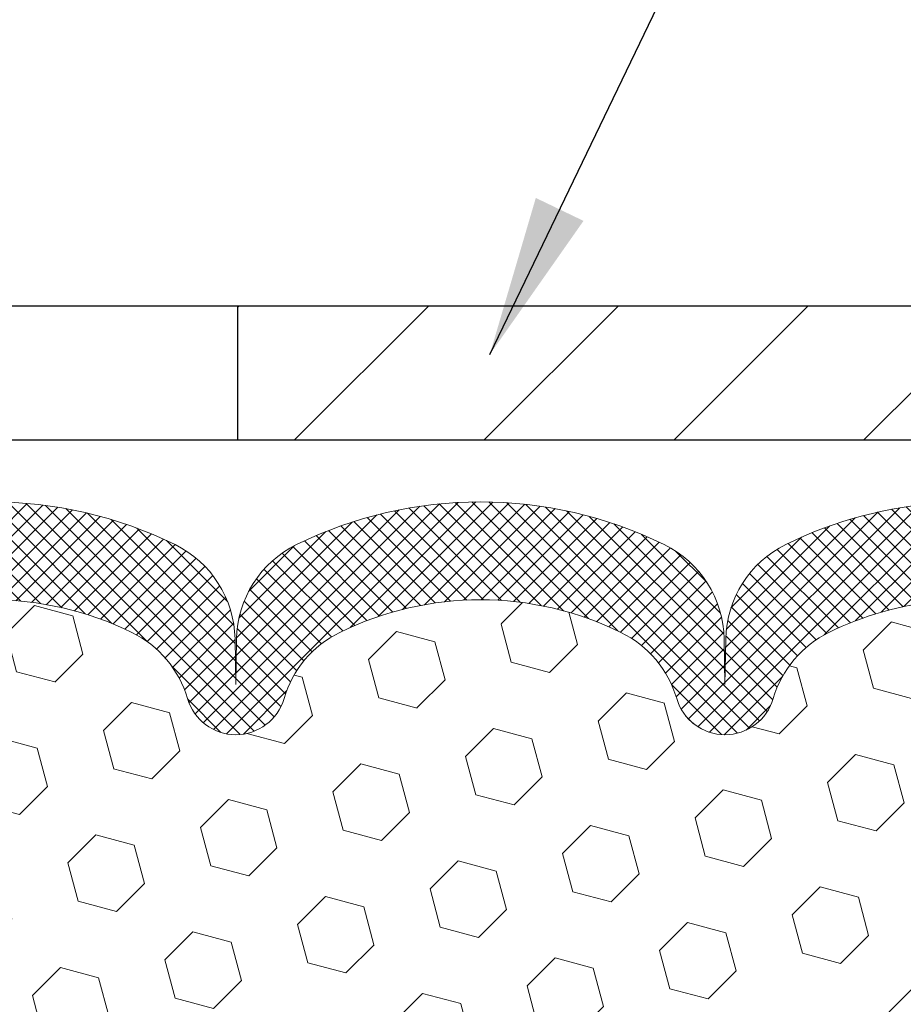
# Model space of a CAD drawing. Extents: x 13 to 3254, y -197 to 1977.
# Drawn here: x 465 to 466, y -173 to -171 of the extents above; entities that cross this region are included whole.
import ezdxf

# ---------------------------------------------------------------- set-up
doc = ezdxf.new("R2010")
doc.units = 0
doc.header["$LTSCALE"] = 5
doc.header["$MEASUREMENT"] = 0
doc.layers.get('DEFPOINTS').update_dxf_attribs({"linetype": 'CONTINUOUS'})
for name, color, linetype, lineweight in [('COVER PLATE - H', 251, 'CONTINUOUS', 13), ('COVER PLATE - L', 7, 'CONTINUOUS', 25), ('DIMS', 50, 'CONTINUOUS', 25), ('FOAM INSERT - H', 150, 'CONTINUOUS', 9), ('SILICONE BELLOWS - H', 20, 'CONTINUOUS', 13), ('SILICONE BELLOWS - L', 22, 'CONTINUOUS', 13), ('TEXT - 4', 241, 'CONTINUOUS', 25)]:
    doc.layers.add(name, color=color, linetype=linetype, lineweight=lineweight)
doc.dimstyles.get("Standard").update_dxf_attribs({"dimtxt": 0.18, "dimasz": 0.18, "dimexe": 0.18, "dimexo": 0.0625, "dimgap": 0.09, "dimtad": 0, "dimtih": 1, "dimtoh": 1, "dimdec": 4, "dimzin": 0, "dimdsep": 46, "dimtxsty": 'Standard', "dimcen": 0.09, "dimadec": 0, "dimazin": 0, "dimtfac": 1, "dimtdec": 4, "dimtofl": 0, "dimtmove": 0, "dimatfit": 3, "dimfxl": 1, "dimtolj": 1, "dimtzin": 0, "dimarcsym": 0})
doc.dimstyles.new('STANDARD$0', dxfattribs={"dimtxt": 0.18, "dimasz": 0.18, "dimexe": 0.18, "dimexo": 0.0625, "dimgap": 0.09, "dimtad": 0, "dimtih": 1, "dimtoh": 1, "dimdec": 4, "dimzin": 0, "dimdsep": 46, "dimtxsty": 'Standard', "dimcen": 0.09, "dimadec": 0, "dimazin": 0, "dimtfac": 1, "dimtdec": 4, "dimtofl": 0, "dimtmove": 0, "dimatfit": 3, "dimfxl": 1, "dimtolj": 1, "dimtzin": 0, "dimarcsym": 0})

# ---------------------------------------------------------------- blocks, each defined once
blk = doc.blocks.new('*D33')
at = {"layer": 'DEFPOINTS', "color": 0, "transparency": 16777216}
for p in [(472.5308166424704, -168.0018031430843), (459.0308166424703, -168.6037256115659), (472.5308166424704, -171.5412256115653)]:
    blk.add_point(p, dxfattribs=at)
at = {"layer": 'DIMS', "color": 0, "lineweight": -2, "transparency": 16777216}
for p, q in [((459.0308166424703, -168.3037256115659), (459.0308166424703, -167.7018031430843)), ((472.5308166424704, -171.2412256115653), (472.5308166424704, -167.7018031430843)), ((459.3308166424703, -168.0018031430843), (462.0227271816208, -168.0018031430843)), ((472.2308166424704, -168.0018031430843), (465.1227271816209, -168.0018031430843))]:
    blk.add_line(p, q, dxfattribs=at)
at = {"layer": 'DIMS', "color": 0, "transparency": 16777216}
for points in [[(459.3308166424703, -167.9518031430843), (459.3308166424703, -168.0518031430843), (459.0308166424703, -168.0018031430843)], [(472.2308166424704, -167.9518031430843), (472.2308166424704, -168.0518031430843), (472.5308166424704, -168.0018031430843)]]:
    blk.add_solid(points, dxfattribs=at)
at = {"layer": 'DIMS', "color": 0, "transparency": 16777216, "insert": (463.5727271816208, -168.0018031430843), "char_height": 0.3, "attachment_point": 5}
blk.add_mtext('\\A1;13 1/2 IN\\P [342.9mm]', dxfattribs=at)

msp = doc.modelspace()

# ---------------------------------------------------------------- hatches: boundary and pattern name
at = {"layer": 'COVER PLATE - H'}
h = msp.add_hatch(dxfattribs=at)
h.set_pattern_fill('ANSI31', color=256, scale=2, style=0)
h.set_pattern_definition([(45, (406.8208621438526, -184.4993725927684), (-0.1767766952966368, 0.1767766952966369), [])])
h.paths.add_polyline_path([(465.2183166424704, -171.3537256115652), (465.2183166424704, -171.6037256115652), (472.5308166424704, -171.603725611565), (472.5308166424704, -171.5412256115652), (471.4674513012915, -171.3537256115651)])
at = {"layer": 'FOAM INSERT - H'}
h = msp.add_hatch(dxfattribs=at)
h.set_pattern_fill('HEX', color=256, scale=0.590551181102362, angle=45, style=0)
h.set_pattern_definition([(45, (148.5799852126314, -56.19687339339774), (-0.09040931629367041, 0.09040931629367042), [0.07381889763779526, -0.1476377952755905]), (165, (148.5799852126314, -56.19687339339774), (-0.03309210650226577, -0.1235014227959361), [0.07381889763779526, -0.1476377952755905]), (105, (148.6321830557308, -56.14467555029833), (-0.1235014227959362, -0.03309210650226572), [0.07381889763779526, -0.1476377952755905])])
h.paths.add_polyline_path([(466.965938815131, -173.577769908537), (466.9787582584278, -173.3599853323672), (466.9595272699486, -173.2959315679741), (466.9787582584278, -173.1357960462205), (466.9851698036102, -172.9244161800266), (467.0018733741082, -172.8254730746085), (466.9848962735256, -172.7120899362922), (466.9835784364361, -172.3984165732764, -0.07061630252711563), (466.9683166424704, -172.3269813754563), (466.9683166424701, -172.1050506279196, -0.3419987130706969), (466.9331603924863, -172.1504371514953, -0.4678085754937695), (466.816224076681, -172.0665222342411), (466.8122191526962, -172.0119219781423, 0.3181494964560627), (466.7387246989778, -171.9227407495153, 0.1823640095576838), (466.3207098746026, -171.9626900834214, 0.2104691006945368), (466.2168566897838, -172.0860214589252, -0.7490683567197057), (466.0369194522997, -172.0860214589252, 0.2104691006851503), (465.9330662674873, -171.9626900834246, 0.2320575824470394), (465.4091622555483, -171.9626900834246, 0.210469100685508), (465.3053090707357, -172.0860214589255, -0.7490683567206129), (465.1253718332525, -172.0860214589255, 0.2104691006856542), (465.0215186484398, -171.9626900834245, 0.2320575824470726), (464.4976146365008, -171.9626900834247, 0.2104691006852606), (464.3937614516884, -172.0860214589255, -0.7490683567204498), (464.213824214205, -172.0860214589255, 0.2104691006948219), (464.1099710293861, -171.9626900834215, 0.1790873328196744), (463.6992534541906, -171.9208062598879, 0.3216472484078734), (463.6245321712562, -172.0103127190686), (463.6204092082591, -172.0665222342502, -0.4678085753434691), (463.5034728924848, -172.1504371515255, -0.3419987132081537), (463.4683166424704, -172.1050506279333), (463.4683166424704, -172.3269813754564, -0.162005855670963), (463.4058166424704, -172.4787256115653), (463.4058166424704, -173.2599756115651, 0.4142135623730951), (463.2183166424704, -173.4474756115651), (463.2183166424704, -173.7599756115651, 0.4142135623730951), (463.4058166424704, -173.9474756115651), (463.4058166424704, -175.6037256115656), (467.231295709547, -175.6037258630398), (467.2406753487516, -175.4973340077319), (467.2147660333343, -175.3123486073129), (467.2062549257629, -175.1316131737719), (467.2019993719772, -174.9440833852879), (467.1764660492639, -174.6744621313216), (466.9787582584278, -174.5834226735233), (466.9787582584278, -174.5084305475311), (466.965938815131, -174.1689431525515), (466.9787582584278, -173.9639679963338), (466.9595272699486, -173.7205623587151)])
at = {"layer": 'SILICONE BELLOWS - H'}
h = msp.add_hatch(dxfattribs=at)
h.set_pattern_fill('ANSI37', color=256, scale=0.1812307692189964, style=0)
h.set_pattern_definition([(135, (843.4914974050264, -177.9224870320267), (0.01601868823430082, 0.01601868823430083), []), (45.00000000000001, (843.4914974050264, -177.9224870320267), (0.01601868823430083, -0.01601868823430082), [])])
edge = h.paths.add_edge_path()
edge.add_arc((464.7595666424706, -172.4967077587307), 0.5948056245285516, 63.87063646646602, 116.129363533594)
edge.add_arc((464.5856945050048, -172.1422504820775), 0.2000000000000302, 116.1293635335693, 163.6714393199918)
edge.add_arc((464.3037928329467, -172.0596641043231), 0.093749999999582, 196.3285606799865, 343.6714393200136, ccw=False)
edge.add_arc((464.0218911608886, -172.1422504820773), 0.1999999999999046, 16.32856067995807, 63.87063646639455)
edge.add_arc((463.8480190234378, -172.4967077587324), 0.5948056245234684, 63.87063646776884, 104.4838956086637)
edge.add_arc((463.7242642414316, -172.0176280576484), 0.09999999999998002, 104.4838956073061, 175.8048724009606)
edge.add_line((463.6245321712562, -172.0103127190685), (463.6204092082598, -172.066522234241))
edge.add_arc((463.5269103924588, -172.0596641043308), 0.09375000001091342, 255.522487826805, 355.80487240663376, ccw=False)
edge.add_arc((463.5151916424705, -172.1050506279334), 0.04687500000009993, 180.0000000001737, 255.522487821421, ccw=False)
edge.add_line((463.4683166424704, -172.1050506279335), (463.4683166424707, -171.9480708728474))
edge.add_arc((463.6683166424747, -171.9480708728422), 0.2000000000039677, 108.1566385904147, 180.0000000015145, ccw=False)
edge.add_arc((463.8480190234076, -172.4960360849415), 0.7766791303563482, 63.83112870669322, 108.1566385880902, ccw=False)
edge.add_arc((464.1023450780831, -171.9784676572898), 0.1999999999999178, 0.9999999999843112, 63.83112870739268, ccw=False)
edge.add_line((464.3023146171143, -171.9749771760024), (464.3037928329467, -172.0596641043227))
edge.add_line((464.3037928329467, -172.0596641043227), (464.305271048779, -171.9749771760027))
edge.add_arc((464.5052405878145, -171.9784676572834), 0.2000000000040113, 116.1688712944651, 179.0000000019499, ccw=False)
edge.add_arc((464.7595666424751, -172.496036084942), 0.7766791303601402, 63.83112870848589, 116.1688712925802, ccw=False)
edge.add_arc((465.0138926971263, -171.9784676572787), 0.2000000000040176, 0.9999999981071142, 63.831128706627226, ccw=False)
edge.add_line((465.2138622361617, -171.9749771759978), (465.2153404519942, -172.0596641043227))
edge.add_line((465.2153404519942, -172.0596641043227), (465.2168186678267, -171.9749771759978))
edge.add_arc((465.416788206858, -171.9784676572851), 0.2000000000000353, 116.1688712915041, 179.0000000000245, ccw=False)
edge.add_arc((465.6711142615222, -172.496036084942), 0.7766791303561169, 63.83112870800318, 116.1688712921094, ccw=False)
edge.add_arc((465.925440316174, -171.9784676572835), 0.2000000000039913, 0.9999999980988719, 63.83112870553492, ccw=False)
edge.add_line((466.1254098552094, -171.9749771760026), (466.1268880710417, -172.0596641043227))
edge.add_line((466.1268880710417, -172.0596641043227), (466.128366286874, -171.9749771760026))
edge.add_arc((466.3283358259053, -171.9784676572898), 0.1999999999999764, 116.16887129262179, 179.0000000000567, ccw=False)
edge.add_arc((466.5826618805807, -172.4960360849415), 0.7766791303563096, 71.21984973564571, 116.1688712933078, ccw=False)
edge.add_arc((466.7683166424664, -171.9500588612654), 0.2000000000039875, -1.6365788724215236e-09, 71.21984973333872, ccw=False)
edge.add_line((466.9683166424704, -171.9500588612711), (466.9683166424701, -172.1050506279337))
edge.add_arc((466.9214416424811, -172.1050506279196), 0.04687499998908606, 284.47751216153597, 359.9999999828384, ccw=False)
edge.add_arc((466.9097228924704, -172.0596641043227), 0.09375000000000903, 184.1951275989233, 284.4775121787526, ccw=False)
edge.add_line((466.816224076681, -172.0665222342412), (466.8122191526962, -172.0119219781423))
edge.add_arc((466.7124870825208, -172.019237316722), 0.1000000000000087, 4.195127598907059, 74.788897821785)
edge.add_arc((466.5826618805509, -172.4967077587321), 0.5948056245233057, 74.78889782046761, 116.1293635322078)
edge.add_arc((466.4087897431003, -172.1422504820773), 0.2000000000000311, 116.1293635335329, 163.6714393199684)
edge.add_arc((466.1268880710418, -172.0596641043227), 0.09374999999994925, 196.3285606800445, 343.6714393199888, ccw=False)
edge.add_arc((465.8449863989833, -172.1422504820774), 0.200000000000063, 16.32856068005507, 63.87063646647426)
edge.add_arc((465.6711142615178, -172.4967077587307), 0.594805624528499, 63.87063646644525, 116.1293635335658)
edge.add_arc((465.4972421240523, -172.1422504820773), 0.2000000000000306, 116.1293635335511, 163.6714393200277)
edge.add_arc((465.2153404519941, -172.0596641043232), 0.09374999999951147, 196.3285606799462, 343.67143932003717, ccw=False)
edge.add_arc((464.9334387799359, -172.1422504820773), 0.2000000000000922, 16.32856067996777, 63.87063646647426)

# ---------------------------------------------------------------- linework, layer by layer
at = {"layer": 'COVER PLATE - L'}
for p, q in [((459.7808166424697, -171.3537256115652), (471.4674513012915, -171.3537256115651)), ((459.7808166424703, -171.6037256115652), (472.5308166424704, -171.603725611565))]:
    msp.add_line(p, q, dxfattribs=at)
at = {"layer": 'COVER PLATE - L', "ltscale": 0.03}
msp.add_line((465.2183166424704, -171.3537256115653), (465.2183166424704, -171.6037256115652), dxfattribs=at)
at = {"layer": 'SILICONE BELLOWS - L'}
for points in [[(464.4170369260896, -171.798968035947, -0.2324209478916152), (465.1020963588477, -171.7989680359406, -0.2812338848268391), (465.2138622361617, -171.9749771759978), (465.2153404519942, -172.0596641043227), (465.2168186678267, -171.9749771759978, -0.2812338848268391), (465.3285845451441, -171.7989680359477, -0.2324209478916786), (466.0136439778989, -171.798968035947, -0.2812338848217178), (466.1254098552094, -171.9749771760026), (466.1268880710417, -172.0596641043227), (466.128366286874, -171.9749771760026, -0.2812338848217178), (466.240132164188, -171.7989680359542, -0.1986811412813065), (466.8327041856069, -171.760706691249, -0.3211604170603026)], [(466.7387246989751, -171.9227407495146, 0.1823640095595041), (466.3207098745964, -171.9626900834245, 0.2104691006854303), (466.2168566897838, -172.0860214589252, -0.7490683567198468), (466.0369194522997, -172.0860214589252, 0.2104691006853144), (465.9330662674872, -171.9626900834245, 0.2320575824469452), (465.4091622555483, -171.9626900834246, 0.2104691006855754), (465.3053090707357, -172.0860214589255, -0.7490683567207596), (465.1253718332525, -172.0860214589254, 0.2104691006857461), (465.0215186484398, -171.9626900834245, 0.2320575824469998), (464.4976146365008, -171.9626900834247, 0.2104691006853376)]]:
    msp.add_lwpolyline(points, format="xyb", dxfattribs=at)

# ---------------------------------------------------------------- dimensions: what is measured, and where the dimension line sits
at = {"layer": 'DIMS'}
dim = msp.add_linear_dim(base=(472.5308166424704, -168.0018031430843), p1=(459.0308166424703, -168.6037256115659), p2=(472.5308166424704, -171.5412256115653), text='<>\\P[]', dimstyle='STANDARD$0', override={"dimtxt": 0.3, "dimasz": 0.3, "dimexe": 0.3, "dimexo": 0.3, "dimgap": 0.3, "dimlunit": 5, "dimpost": ' IN', "dimfrac": 2}, dxfattribs=at)
dim.commit()
dim.dimension.update_dxf_attribs({"geometry": '*D33', "text_midpoint": (463.5727271816208, -168.0018031430843), "dimtype": 160})

# ---------------------------------------------------------------- leaders
at = {"layer": 'TEXT - 4'}
for points in [[(463.2216819042849, -173.1381123344444), (469.1157070130943, -161.0963378116614), (469.3022761861088, -161.0963378116614)], [(465.6887354194292, -171.4442808853632), (470.1316187229395, -162.2153471309993), (470.5331612523901, -162.2153471309993)]]:
    msp.add_leader(points, dimstyle='Standard', override={"dimasz": 0.3}, dxfattribs=at)

doc.saveas('drawing.dxf')
